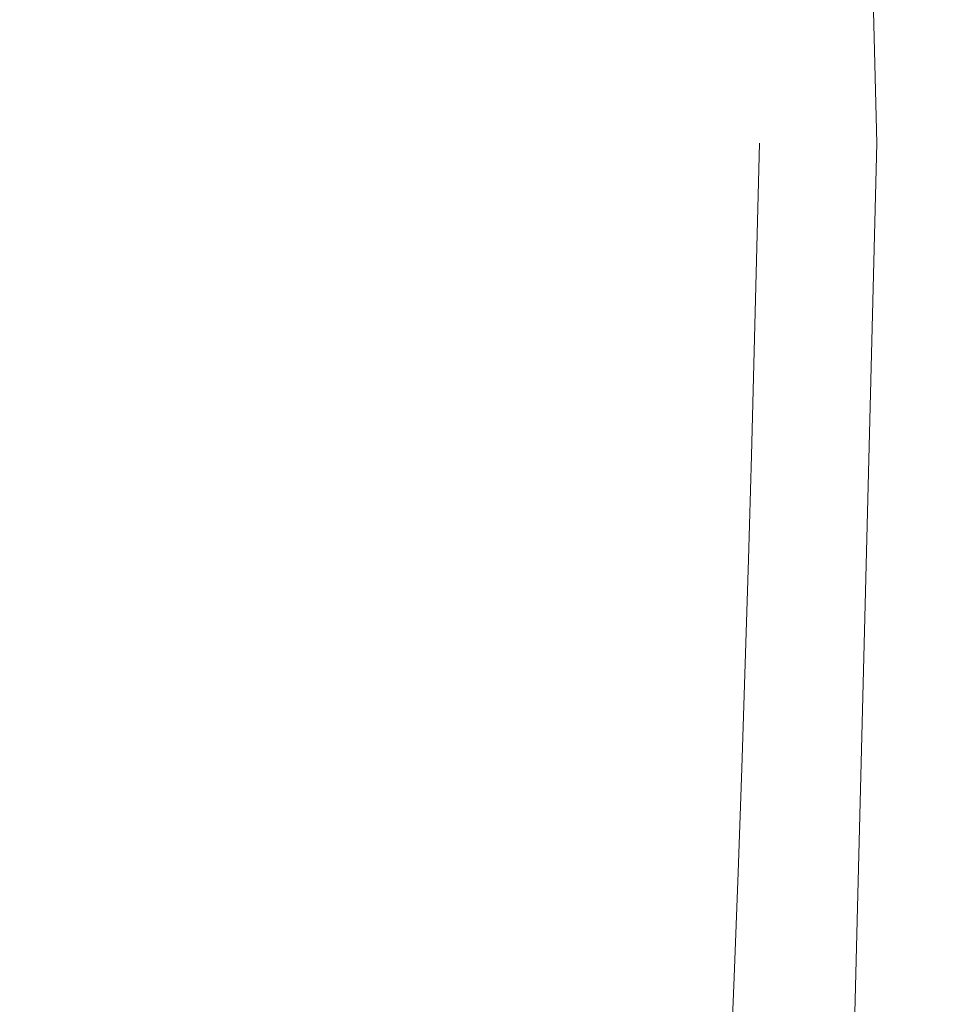
# Model space of a CAD drawing. Units: millimetres. Extents: x -14851 to -14455, y -260 to 226.
# Drawn here: x -14766 to -14765, y -191 to -190 of the extents above; entities that cross this region are included whole.
import ezdxf

# ---------------------------------------------------------------- set-up
doc = ezdxf.new("R2010")
doc.units = ezdxf.units.MM
doc.header["$LTSCALE"] = 0.7
doc.linetypes.add('VERDECKT', pattern=[9.525, 6.35, -3.175])
doc.layers.add('Pitzl', color=250, linetype='Continuous', lineweight=18)

# ---------------------------------------------------------------- blocks, each defined once
blk = doc.blocks.new('A$Cc4b9d9a9')
at = {"color": 0, "linetype": 'Continuous', "lineweight": 0}
blk.add_circle((-7105.10529, 16.82114), 60, dxfattribs=at)
at = {"color": 0, "linetype": 'VERDECKT', "lineweight": 0}
for radius in [29.65, 19.95, 16]:
    blk.add_circle((-7105.10529, 16.82114), radius, dxfattribs=at)
blk.add_ellipse((-7105.10529, 16.82097), major_axis=(14.99172, 0), ratio=1, start_param=-1.013248, end_param=1.301393, dxfattribs=at)
for points, weights, knots in [([(-7077.75529, 16.82114), (-7077.75529, -10.52886), (-7105.10529, -10.52886), (-7132.45529, -10.52886), (-7132.45529, 16.82114), (-7132.45529, 44.17114), (-7105.10529, 44.17114), (-7077.75529, 44.17114), (-7077.75529, 16.82114)], [1, 0.707106781187, 1, 0.707106781187, 1, 0.707106781187, 1, 0.707106781187, 1], [0, 0, 0, 1.570796, 1.570796, 3.141593, 3.141593, 4.712389, 4.712389, 6.283185, 6.283185, 6.283185]), ([(-7082.90529, 16.82114), (-7082.90529, -5.37886), (-7105.10529, -5.37886), (-7127.30529, -5.37886), (-7127.30529, 16.82114), (-7127.30529, 39.02114), (-7105.10529, 39.02114), (-7082.90529, 39.02114), (-7082.90529, 16.82114)], [1, 0.707106781186, 1, 0.707106781186, 1, 0.707106781186, 1, 0.707106781186, 1], [0, 0, 0, 1.570796, 1.570796, 3.141593, 3.141593, 4.712389, 4.712389, 6.283185, 6.283185, 6.283185]), ([(-7084.90529, 16.82114), (-7084.90529, -3.37886), (-7105.10529, -3.37886), (-7125.30529, -3.37886), (-7125.30529, 16.82114), (-7125.30529, 37.02114), (-7105.10529, 37.02114), (-7084.90529, 37.02114), (-7084.90529, 16.82114)], [1, 0.707106781187, 1, 0.707106781187, 1, 0.707106781187, 1, 0.707106781187, 1], [0, 0, 0, 1.570796, 1.570796, 3.141593, 3.141593, 4.712389, 4.712389, 6.283185, 6.283185, 6.283185]), ([(-7105.10529, 35.31269), (-7123.60529, 35.31269), (-7123.60529, 16.81269), (-7123.60529, -1.68731), (-7105.10529, -1.68731), (-7086.60529, -1.68731), (-7086.60529, 16.81269), (-7086.60529, 35.31269), (-7105.10529, 35.31269)], [1, 0.707106781187, 1, 0.707106781187, 1, 0.707106781187, 1, 0.707106781187, 1], [-3.141593, -3.141593, -3.141593, -1.570796, -1.570796, 0, 0, 1.570796, 1.570796, 3.141593, 3.141593, 3.141593]), ([(-7089.20529, 16.82114), (-7089.20529, 32.72114), (-7105.10529, 32.72114), (-7121.00529, 32.72114), (-7121.00529, 16.82114), (-7121.00529, 0.92114), (-7105.10529, 0.92114), (-7089.20529, 0.92114), (-7089.20529, 16.82114)], [1, 0.707106781187, 1, 0.707106781187, 1, 0.707106781187, 1, 0.707106781187, 1], [0, 0, 0, 1.570796, 1.570796, 3.141593, 3.141593, 4.712389, 4.712389, 6.283185, 6.283185, 6.283185])]:
    blk.add_rational_spline(points, weights, degree=2, knots=knots, dxfattribs=at)

msp = doc.modelspace()

# ---------------------------------------------------------------- block references
at = {"layer": 'Pitzl'}
msp.add_blockref('A$Cc4b9d9a9', (-7676.11328, -207.02413, -132.08401), dxfattribs=at)

doc.saveas('drawing.dxf')
